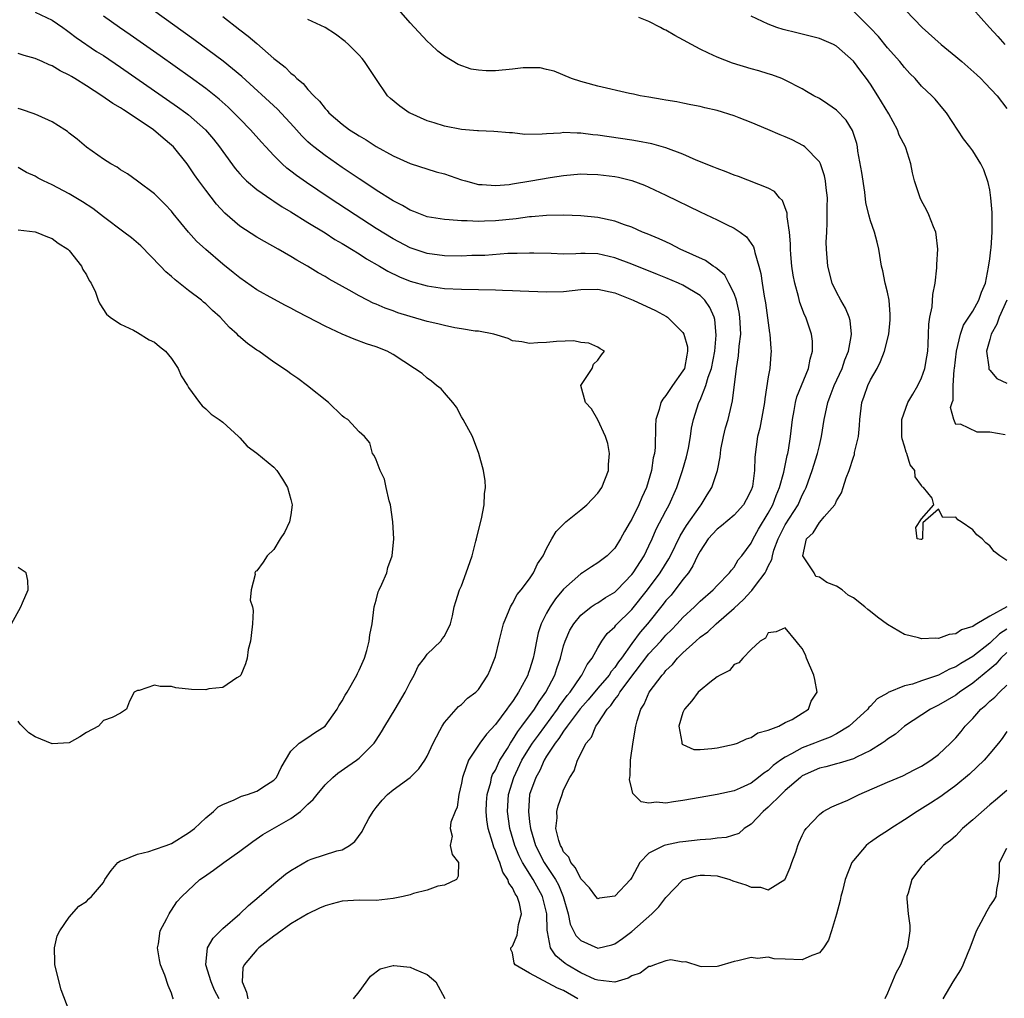
# Model space of a CAD drawing. Units: inches. Extents: x 2550000 to 2553000, y 1518000 to 1521000.
# Drawn here: x 2550357 to 2550473, y 1518903 to 1519018 of the extents above; entities that cross this region are included whole.
import ezdxf

# ---------------------------------------------------------------- set-up
doc = ezdxf.new("R2010")
doc.units = ezdxf.units.IN
doc.header["$MEASUREMENT"] = 0
doc.layers.add('LD25501518_2ft', color=83, linetype='Continuous')

msp = doc.modelspace()

# ---------------------------------------------------------------- linework, layer by layer
at = {"layer": 'LD25501518_2ft'}
for points, elevation in [([(2550359, 1519018.81), (2550361, 1519017.86), (2550362.24, 1519017), (2550362.68, 1519016.68), (2550363, 1519016.47), (2550363.81, 1519015.81), (2550366.2, 1519014.2), (2550367, 1519013.7), (2550369, 1519012.36), (2550375.7, 1519007.7), (2550376.67, 1519007), (2550377, 1519006.74), (2550378.99, 1519004.99), (2550379.9, 1519003.9), (2550380.61, 1519003), (2550381, 1519002.44), (2550382.46, 1519000.46), (2550383, 1518999.81), (2550383.38, 1518999.38), (2550383.78, 1518999), (2550385, 1518997.97), (2550386.76, 1518996.76), (2550387, 1518996.62), (2550387.97, 1518995.97), (2550389, 1518995.38), (2550391, 1518994.13), (2550393, 1518992.9), (2550394.14, 1518992.14), (2550395, 1518991.66), (2550395.4, 1518991.4), (2550396.09, 1518991), (2550397, 1518990.43), (2550397.86, 1518989.86), (2550399.39, 1518989), (2550400.39, 1518988.39), (2550401.74, 1518987.74), (2550403, 1518987.24), (2550405, 1518986.67), (2550407, 1518986.36), (2550409, 1518986.28), (2550411, 1518986.27), (2550413, 1518986.23), (2550413.82, 1518986.18), (2550415, 1518986.15), (2550415.9, 1518986.1), (2550419, 1518985.97), (2550421, 1518986.03), (2550423, 1518986.26), (2550425, 1518986.31), (2550427, 1518985.85), (2550429.14, 1518985), (2550431.78, 1518983.78), (2550433.08, 1518983.08), (2550433.19, 1518983), (2550435, 1518981.21), (2550435.12, 1518981), (2550435.53, 1518979.53), (2550435.55, 1518979), (2550435.44, 1518978.56), (2550435.16, 1518977), (2550435, 1518976.7), (2550433.79, 1518975), (2550433, 1518973.83), (2550432.62, 1518973.38), (2550432.41, 1518973), (2550432.19, 1518972.19), (2550431.83, 1518971), (2550431.79, 1518970.21), (2550431.72, 1518967.72), (2550431.64, 1518967), (2550431.51, 1518966.49), (2550431.3, 1518965), (2550430.72, 1518963), (2550430.17, 1518961.83), (2550429.84, 1518961), (2550429, 1518959.31), (2550428.8, 1518959), (2550428.13, 1518957.87), (2550427.66, 1518957), (2550427, 1518955.91), (2550426.1, 1518955), (2550425.47, 1518954.53), (2550425, 1518954.16), (2550424.28, 1518953.72), (2550423.21, 1518953), (2550423, 1518952.88), (2550421, 1518951.1), (2550420.05, 1518949.95), (2550419.41, 1518949), (2550419, 1518948.25), (2550418.36, 1518947), (2550418.02, 1518945.98), (2550417.81, 1518945), (2550417.54, 1518943.54), (2550417.42, 1518943), (2550417, 1518941.61), (2550416.83, 1518941.17), (2550416.79, 1518941), (2550416.57, 1518940.57), (2550415.72, 1518939), (2550415.42, 1518938.58), (2550415, 1518937.89), (2550414.6, 1518937.4), (2550414.35, 1518937), (2550413, 1518935.2), (2550411.94, 1518934.06), (2550411.18, 1518933), (2550409.85, 1518931), (2550409.21, 1518929.21), (2550409.12, 1518929), (2550409, 1518928.32), (2550408.72, 1518927), (2550408.5, 1518925.5), (2550408.26, 1518925), (2550407.76, 1518923.76), (2550407.69, 1518923), (2550407.91, 1518922.09), (2550407.69, 1518921), (2550407.93, 1518919.93), (2550408.66, 1518919), (2550408.61, 1518917.39), (2550408.44, 1518917), (2550407, 1518916.34), (2550406.22, 1518916.22), (2550405, 1518915.77), (2550403.37, 1518915.37), (2550403, 1518915.21), (2550402.18, 1518915), (2550401, 1518914.78), (2550399, 1518914.55), (2550397, 1518914.58), (2550395, 1518914.46), (2550393.83, 1518914.17), (2550393, 1518913.91), (2550392.36, 1518913.64), (2550391, 1518912.98), (2550389, 1518911.79), (2550387.38, 1518910.62), (2550387, 1518910.38), (2550385.25, 1518909), (2550385, 1518908.77), (2550383.52, 1518907), (2550383.37, 1518906.63), (2550383.27, 1518905), (2550383.8, 1518903.8), (2550383.95, 1518903)], 9090), ([(2550473, 1518934.38), (2550472.44, 1518933.56), (2550472.02, 1518933), (2550471, 1518931.78), (2550470.33, 1518931), (2550468.61, 1518929.39), (2550467, 1518928.03), (2550465.55, 1518927), (2550465.24, 1518926.76), (2550464.04, 1518925.96), (2550462.49, 1518925), (2550461, 1518924.01), (2550459.4, 1518923), (2550459, 1518922.72), (2550457.93, 1518922.07), (2550457, 1518921.38), (2550456.77, 1518921.23), (2550456.49, 1518921), (2550455, 1518919.26), (2550454.82, 1518919), (2550454.04, 1518917), (2550453.7, 1518915.7), (2550453.53, 1518915), (2550453.44, 1518914.56), (2550453, 1518912.95), (2550452.44, 1518911), (2550452.09, 1518909.91), (2550451.48, 1518909), (2550451, 1518908.39), (2550450.11, 1518908.11), (2550449, 1518907.58), (2550447, 1518907.66), (2550445.69, 1518907.69), (2550445, 1518907.89), (2550443.74, 1518907.74), (2550443, 1518907.87), (2550441.45, 1518907.45), (2550441, 1518907.39), (2550439.16, 1518906.84), (2550439, 1518906.81), (2550437.22, 1518906.78), (2550437, 1518906.8), (2550435.34, 1518907.34), (2550435, 1518907.33), (2550433.59, 1518907.59), (2550433, 1518907.47), (2550431.64, 1518907), (2550431.19, 1518906.81), (2550431, 1518906.82), (2550429.98, 1518906.02), (2550429, 1518905.71), (2550428.56, 1518905.44), (2550427, 1518904.98), (2550425, 1518905.18), (2550424.71, 1518905.29), (2550423, 1518906.07), (2550421.43, 1518907), (2550421.17, 1518907.17), (2550420.07, 1518908.07), (2550419.47, 1518909), (2550419.11, 1518910.89), (2550419.06, 1518911.06), (2550419.01, 1518913), (2550418.52, 1518915), (2550417.43, 1518917), (2550416.18, 1518919), (2550415.78, 1518919.78), (2550415.28, 1518921), (2550414.69, 1518923), (2550414.41, 1518925), (2550414.53, 1518927), (2550415.15, 1518929), (2550416.11, 1518931), (2550417, 1518932.47), (2550417.34, 1518933), (2550418.03, 1518933.97), (2550420.27, 1518937), (2550420.55, 1518937.45), (2550421, 1518938.02), (2550421.41, 1518938.59), (2550421.75, 1518939), (2550423, 1518940.82), (2550423.15, 1518941), (2550423.74, 1518942.26), (2550424.34, 1518943), (2550425, 1518944.21), (2550425.47, 1518945), (2550426.12, 1518945.88), (2550427, 1518946.66), (2550427.14, 1518946.86), (2550429, 1518948.71), (2550430.82, 1518951), (2550432.33, 1518953), (2550433.34, 1518954.66), (2550433.52, 1518955), (2550434.67, 1518957.33), (2550435.43, 1518958.57), (2550437, 1518960.84), (2550437.15, 1518961), (2550437.85, 1518962.15), (2550438.4, 1518963), (2550439.06, 1518965), (2550439.37, 1518966.63), (2550439.39, 1518967), (2550439.46, 1518967.46), (2550439.75, 1518969), (2550440, 1518970), (2550440.29, 1518971), (2550440.69, 1518972.69), (2550440.82, 1518973.18), (2550441.27, 1518977), (2550441.52, 1518978.48), (2550441.6, 1518979.6), (2550441.77, 1518981), (2550441.69, 1518983), (2550441.61, 1518983.61), (2550441.27, 1518985), (2550441, 1518985.77), (2550440.4, 1518987), (2550439.92, 1518987.92), (2550439, 1518988.68), (2550438.83, 1518988.83), (2550438.53, 1518989), (2550437.64, 1518989.64), (2550434.69, 1518991), (2550433.58, 1518991.58), (2550433, 1518991.83), (2550432.2, 1518992.2), (2550430.79, 1518992.79), (2550430.25, 1518993), (2550429, 1518993.56), (2550428.15, 1518993.85), (2550427, 1518994.29), (2550425, 1518994.72), (2550423, 1518994.89), (2550421, 1518994.96), (2550419, 1518994.95), (2550417.21, 1518994.79), (2550417, 1518994.79), (2550415.44, 1518994.56), (2550413, 1518994.31), (2550411.71, 1518994.29), (2550411, 1518994.25), (2550409.67, 1518994.33), (2550409, 1518994.31), (2550407.56, 1518994.44), (2550407, 1518994.45), (2550405, 1518994.78), (2550404.4, 1518995), (2550403.41, 1518995.41), (2550403, 1518995.55), (2550402.1, 1518996.1), (2550401, 1518996.64), (2550399, 1518997.92), (2550398.36, 1518998.36), (2550397, 1518999.24), (2550395.96, 1518999.96), (2550395, 1519000.59), (2550393, 1519001.98), (2550391.67, 1519003), (2550391.3, 1519003.3), (2550391, 1519003.58), (2550390.28, 1519004.28), (2550389.35, 1519005.35), (2550387.42, 1519007.42), (2550383.24, 1519011.24), (2550382.16, 1519012.16), (2550381.04, 1519013.04), (2550377.61, 1519015.61), (2550372.88, 1519019)], 9086), ([(2550473, 1518946.4), (2550472.15, 1518945.85), (2550471, 1518944.74), (2550469, 1518943.2), (2550467.62, 1518942.38), (2550467, 1518941.96), (2550466.29, 1518941.71), (2550464.99, 1518940.99), (2550463, 1518940.32), (2550461.95, 1518939.95), (2550461, 1518939.74), (2550459.06, 1518938.94), (2550459, 1518938.89), (2550457.77, 1518938.23), (2550457, 1518937.36), (2550456.81, 1518937.19), (2550456.69, 1518937), (2550454.5, 1518935), (2550453, 1518934.12), (2550452.28, 1518933.72), (2550451, 1518933.24), (2550450.44, 1518933), (2550449, 1518932.45), (2550447.75, 1518931.75), (2550447, 1518931.37), (2550446.44, 1518931), (2550445.6, 1518930.4), (2550445, 1518929.81), (2550444.49, 1518929.51), (2550443.87, 1518929), (2550443, 1518928.33), (2550441.73, 1518927.73), (2550441, 1518927.43), (2550439, 1518927), (2550437, 1518926.65), (2550435, 1518926.28), (2550433.87, 1518926.13), (2550433, 1518925.98), (2550431.91, 1518926.09), (2550431, 1518925.98), (2550430.11, 1518926.11), (2550429.1, 1518927.1), (2550429, 1518927.61), (2550428.74, 1518928.74), (2550428.76, 1518929), (2550428.79, 1518929.21), (2550428.86, 1518931), (2550429.15, 1518933.15), (2550429.46, 1518935), (2550429.62, 1518935.62), (2550430.05, 1518937), (2550430.43, 1518937.57), (2550431.04, 1518939), (2550432.55, 1518941), (2550432.78, 1518941.22), (2550433, 1518941.53), (2550433.76, 1518942.24), (2550434.35, 1518943), (2550435, 1518943.63), (2550436.49, 1518945), (2550437, 1518945.44), (2550437.91, 1518946.09), (2550438.88, 1518947), (2550441, 1518948.84), (2550442.11, 1518949.89), (2550443, 1518950.84), (2550443.09, 1518950.91), (2550443.51, 1518951.51), (2550444.63, 1518953), (2550444.76, 1518953.24), (2550445, 1518953.79), (2550445.43, 1518954.57), (2550445.49, 1518955), (2550445.67, 1518955.67), (2550446.15, 1518957), (2550447, 1518958.65), (2550448.51, 1518961), (2550449, 1518962.12), (2550449.31, 1518962.69), (2550449.44, 1518963), (2550450.17, 1518965), (2550450.8, 1518967), (2550451, 1518967.95), (2550451.26, 1518969), (2550451.58, 1518971), (2550451.71, 1518971.71), (2550452.01, 1518973), (2550452.28, 1518973.72), (2550452.75, 1518975), (2550453.66, 1518977), (2550453.99, 1518978.01), (2550454.41, 1518979), (2550454.75, 1518980.75), (2550454.78, 1518981), (2550454.6, 1518982.6), (2550454.49, 1518983), (2550454.06, 1518984.06), (2550453.52, 1518985), (2550453, 1518985.96), (2550452.51, 1518987), (2550451.99, 1518989), (2550451.84, 1518991), (2550451.82, 1518991.82), (2550451.86, 1518993), (2550451.93, 1518994.07), (2550451.91, 1518995.91), (2550451.94, 1518997), (2550451.81, 1518998.19), (2550451.74, 1518999), (2550451.61, 1518999.61), (2550451.12, 1519001), (2550451, 1519001.22), (2550449.29, 1519003), (2550449.13, 1519003.13), (2550447.81, 1519003.81), (2550447, 1519004.17), (2550446.4, 1519004.4), (2550444.97, 1519005.03), (2550443, 1519005.85), (2550441.59, 1519006.41), (2550441, 1519006.62), (2550439, 1519007.27), (2550437.58, 1519007.58), (2550437, 1519007.74), (2550435.94, 1519007.94), (2550435, 1519008.13), (2550434.27, 1519008.27), (2550433, 1519008.48), (2550432.57, 1519008.57), (2550431, 1519008.82), (2550429.96, 1519009), (2550429.18, 1519009.18), (2550428.74, 1519009.26), (2550425, 1519010.12), (2550423.46, 1519010.54), (2550423, 1519010.65), (2550421.94, 1519011), (2550419.87, 1519011.87), (2550419, 1519012.09), (2550418.26, 1519012.26), (2550416.25, 1519012.25), (2550415, 1519012.1), (2550413, 1519011.93), (2550411.92, 1519011.92), (2550411, 1519012.01), (2550410.13, 1519012.13), (2550408.64, 1519012.64), (2550407, 1519013.62), (2550406.22, 1519014.22), (2550405.42, 1519015), (2550405, 1519015.39), (2550403, 1519017.56), (2550401.4, 1519019.4)], 9080), ([(2550472.82, 1518969.18), (2550471, 1518969.51), (2550469.51, 1518969.51), (2550467.55, 1518970.45), (2550467, 1518970.42), (2550466.77, 1518971), (2550466.4, 1518972.4), (2550466.59, 1518973), (2550466.72, 1518973.28), (2550466.7, 1518975), (2550466.83, 1518976.83), (2550466.87, 1518977), (2550467.09, 1518979), (2550467.55, 1518981), (2550467.93, 1518982.07), (2550468.55, 1518983), (2550469, 1518983.72), (2550469.73, 1518985), (2550470.04, 1518985.96), (2550470.48, 1518987), (2550470.86, 1518988.86), (2550471, 1518989.84), (2550471.11, 1518990.89), (2550471.15, 1518991.15), (2550471.28, 1518993), (2550471.27, 1518994.73), (2550471.29, 1518995.29), (2550471.14, 1518997), (2550471, 1518997.96), (2550470.82, 1518998.82), (2550470.31, 1519000.31), (2550469.95, 1519001), (2550469, 1519002.51), (2550468.64, 1519003), (2550467.92, 1519003.92), (2550465.91, 1519007), (2550465.5, 1519007.5), (2550464.59, 1519008.59), (2550464.19, 1519009), (2550463, 1519010.12), (2550462.24, 1519011), (2550461.62, 1519011.62), (2550461, 1519012.3), (2550460.45, 1519013), (2550459, 1519014.62), (2550457.93, 1519015.93), (2550456.96, 1519016.96), (2550455, 1519018.92)], 9074), ([(2550461.13, 1519019), (2550463.05, 1519017), (2550465.31, 1519015), (2550467, 1519013.61), (2550467.72, 1519013), (2550469.46, 1519011.46), (2550469.95, 1519011), (2550470.45, 1519010.45), (2550471.86, 1519009), (2550473, 1519007.51)], 9072), ([(2550469, 1519019.2), (2550470.95, 1519017), (2550471.94, 1519015.94), (2550472.78, 1519015)], 9070), ([(2550422.66, 1518903), (2550421, 1518903.97), (2550420.26, 1518904.26), (2550417, 1518906.02), (2550415.32, 1518907), (2550415.18, 1518907.18), (2550415, 1518908.41), (2550414.81, 1518908.81), (2550414.79, 1518909), (2550415, 1518909.2), (2550415.54, 1518910.46), (2550415.72, 1518911.72), (2550416.04, 1518913), (2550415.8, 1518914.2), (2550415.56, 1518915), (2550415.33, 1518915.33), (2550415, 1518916.04), (2550414.57, 1518916.57), (2550414.47, 1518917), (2550413.87, 1518917.87), (2550413.5, 1518919), (2550413.34, 1518919.34), (2550413, 1518920.37), (2550412.79, 1518920.79), (2550412.66, 1518921.34), (2550412.15, 1518923), (2550412, 1518924), (2550411.91, 1518925), (2550411.95, 1518926.05), (2550412.01, 1518927), (2550412.44, 1518928.44), (2550412.55, 1518929), (2550412.67, 1518929.33), (2550413, 1518929.85), (2550413.34, 1518930.66), (2550413.53, 1518931), (2550414.4, 1518932.4), (2550414.75, 1518933), (2550415, 1518933.35), (2550415.62, 1518934.38), (2550416.11, 1518935), (2550417.58, 1518937), (2550418.11, 1518937.89), (2550418.92, 1518939), (2550419.98, 1518941), (2550420.21, 1518941.79), (2550420.63, 1518943), (2550421, 1518944.44), (2550421.17, 1518945), (2550421.74, 1518946.26), (2550422.18, 1518947), (2550423, 1518948.02), (2550424.24, 1518949), (2550424.68, 1518949.32), (2550425, 1518949.49), (2550425.91, 1518950.09), (2550427, 1518950.72), (2550427.28, 1518951), (2550429, 1518952.79), (2550429.16, 1518953), (2550430.43, 1518955), (2550431, 1518956.18), (2550431.38, 1518957), (2550431.87, 1518958.13), (2550433, 1518960.29), (2550433.39, 1518961), (2550434.28, 1518963), (2550434.95, 1518965), (2550435.4, 1518966.6), (2550435.64, 1518967.64), (2550435.9, 1518969), (2550436.02, 1518969.99), (2550436.25, 1518971), (2550436.86, 1518973), (2550437, 1518973.26), (2550437.69, 1518975), (2550437.95, 1518975.95), (2550438.34, 1518977), (2550438.72, 1518979), (2550438.9, 1518980.9), (2550438.73, 1518982.74), (2550438.66, 1518983), (2550438.15, 1518984.15), (2550437.56, 1518985), (2550437, 1518985.55), (2550435, 1518986.76), (2550434.47, 1518987), (2550433, 1518987.62), (2550432, 1518988), (2550429, 1518989.22), (2550427, 1518989.97), (2550425, 1518990.42), (2550423.53, 1518990.47), (2550423, 1518990.47), (2550422.43, 1518990.43), (2550421, 1518990.41), (2550419.54, 1518990.46), (2550417.5, 1518990.5), (2550417, 1518990.52), (2550415.53, 1518990.47), (2550414.46, 1518990.46), (2550411.74, 1518990.26), (2550410.23, 1518990.23), (2550409, 1518990.17), (2550407, 1518990.21), (2550405, 1518990.49), (2550403, 1518991.15), (2550401, 1518992.19), (2550399, 1518993.42), (2550396.52, 1518995), (2550393.49, 1518997), (2550390.81, 1518998.81), (2550389.64, 1518999.64), (2550389, 1519000.16), (2550388.51, 1519000.51), (2550387.97, 1519001), (2550387, 1519001.98), (2550386.06, 1519003), (2550385.55, 1519003.55), (2550384.27, 1519005), (2550383, 1519006.27), (2550382.31, 1519007), (2550381.64, 1519007.64), (2550380.59, 1519008.59), (2550379, 1519009.84), (2550377.17, 1519011.17), (2550373.66, 1519013.66), (2550370.14, 1519016.14), (2550368.89, 1519017), (2550367, 1519018.34)], 9088), ([(2550381, 1519018.31), (2550383, 1519016.72), (2550383.99, 1519015.99), (2550385, 1519015.11), (2550387, 1519013.38), (2550387.46, 1519013), (2550388.34, 1519012.34), (2550389, 1519011.63), (2550389.37, 1519011.37), (2550389.7, 1519011), (2550390.44, 1519010.44), (2550391, 1519009.74), (2550391.68, 1519009), (2550392.36, 1519008.36), (2550393, 1519007.49), (2550393.25, 1519007.25), (2550393.45, 1519007), (2550395, 1519005.67), (2550395.88, 1519005), (2550396.57, 1519004.57), (2550397, 1519004.27), (2550397.81, 1519003.81), (2550399, 1519003.03), (2550401, 1519001.94), (2550403, 1519001.04), (2550406.05, 1519000.05), (2550407, 1518999.81), (2550409, 1518999.14), (2550409.47, 1518999), (2550411, 1518998.59), (2550411.43, 1518998.57), (2550413, 1518998.44), (2550414.59, 1518998.59), (2550415, 1518998.65), (2550417.13, 1518999), (2550419.41, 1518999.41), (2550421, 1518999.65), (2550423, 1518999.81), (2550423.77, 1518999.77), (2550425, 1518999.74), (2550427, 1518999.5), (2550427.42, 1518999.42), (2550429, 1518999.04), (2550430.48, 1518998.48), (2550431, 1518998.26), (2550433, 1518997.32), (2550437, 1518995.36), (2550439, 1518994.44), (2550440.11, 1518993.89), (2550441, 1518993.47), (2550441.7, 1518993), (2550442.45, 1518992.45), (2550443, 1518991.67), (2550443.27, 1518991.27), (2550443.34, 1518991), (2550443.42, 1518990.58), (2550443.9, 1518989), (2550444.12, 1518988.12), (2550444.28, 1518987), (2550444.53, 1518985.47), (2550444.68, 1518984.68), (2550445.17, 1518981.17), (2550445.21, 1518981), (2550445.31, 1518979.31), (2550445.36, 1518979), (2550445.32, 1518978.68), (2550445.18, 1518977), (2550445, 1518976.02), (2550444.59, 1518973.41), (2550444.56, 1518973), (2550444.03, 1518969.97), (2550443.76, 1518969), (2550443.42, 1518966.58), (2550443.4, 1518965), (2550443.15, 1518963.15), (2550443.12, 1518963), (2550443, 1518962.69), (2550442.43, 1518961.57), (2550442.1, 1518961), (2550441, 1518959.77), (2550439.51, 1518958.5), (2550439, 1518958.13), (2550437.97, 1518957), (2550437, 1518955.54), (2550436.72, 1518955), (2550436.17, 1518953.83), (2550435.63, 1518953), (2550435, 1518952.22), (2550433.6, 1518950.4), (2550433, 1518949.75), (2550432.68, 1518949.32), (2550430.83, 1518947), (2550429.98, 1518946.02), (2550429, 1518944.72), (2550427.79, 1518943), (2550427.45, 1518942.55), (2550427, 1518941.89), (2550426.58, 1518941.42), (2550426.33, 1518941), (2550425, 1518939.46), (2550423.89, 1518938.11), (2550422.95, 1518937.05), (2550421.42, 1518935), (2550421, 1518934.42), (2550420.45, 1518933.55), (2550420, 1518933), (2550419, 1518931.49), (2550418.7, 1518931), (2550418.2, 1518929.8), (2550417.72, 1518929), (2550417.01, 1518927), (2550416.86, 1518925), (2550417, 1518923.77), (2550417.1, 1518923), (2550417.71, 1518921), (2550418.73, 1518919), (2550420.03, 1518917), (2550420.38, 1518916.38), (2550420.96, 1518915), (2550421.53, 1518913), (2550421.78, 1518911.78), (2550422.15, 1518911), (2550422.44, 1518910.44), (2550423, 1518909.87), (2550425, 1518908.97), (2550426.65, 1518909.35), (2550427, 1518909.46), (2550427.91, 1518910.09), (2550429, 1518910.92), (2550431.33, 1518913), (2550432.18, 1518913.82), (2550433, 1518914.9), (2550435, 1518916.96), (2550436.54, 1518917.46), (2550437, 1518917.54), (2550437.52, 1518917.52), (2550439, 1518917.43), (2550440.49, 1518917), (2550440.86, 1518916.86), (2550442.37, 1518916.37), (2550443, 1518916.1), (2550444.1, 1518916.1), (2550445, 1518915.8), (2550446.95, 1518917), (2550447, 1518917.07), (2550447.58, 1518918.42), (2550447.77, 1518919), (2550448.23, 1518920.23), (2550448.48, 1518921), (2550448.62, 1518921.38), (2550449, 1518922.16), (2550449.26, 1518922.74), (2550449.45, 1518923), (2550451, 1518924.66), (2550451.46, 1518925), (2550452.46, 1518925.54), (2550453, 1518925.76), (2550454.34, 1518926.34), (2550455.67, 1518927), (2550459, 1518928.43), (2550460.81, 1518929.19), (2550462.13, 1518929.87), (2550463, 1518930.31), (2550463.42, 1518930.58), (2550464.09, 1518931), (2550465, 1518931.68), (2550466.4, 1518933), (2550467, 1518933.62), (2550467.63, 1518934.37), (2550468.12, 1518935), (2550469, 1518935.9), (2550469.95, 1518937), (2550470.53, 1518937.47), (2550471, 1518937.93), (2550471.58, 1518938.42), (2550472.14, 1518939), (2550473, 1518939.81)], 9084), ([(2550473, 1518943.67), (2550472.3, 1518943), (2550471.72, 1518942.28), (2550471, 1518941.68), (2550469, 1518940.07), (2550467.43, 1518939), (2550467, 1518938.66), (2550465, 1518937.46), (2550464.68, 1518937.32), (2550464.03, 1518937), (2550461, 1518935.01), (2550459.92, 1518934.08), (2550459, 1518933.49), (2550458.74, 1518933.26), (2550458.37, 1518933), (2550457, 1518932.14), (2550455.37, 1518931.37), (2550455, 1518931.17), (2550453.34, 1518930.66), (2550453, 1518930.58), (2550451.77, 1518930.23), (2550451, 1518930.06), (2550449, 1518929.16), (2550448.78, 1518929), (2550447, 1518927.47), (2550446.51, 1518927), (2550445, 1518925.49), (2550444.42, 1518925), (2550443, 1518923.52), (2550442.18, 1518923), (2550441.57, 1518922.43), (2550440.05, 1518921.95), (2550439, 1518921.85), (2550438.25, 1518921.75), (2550437, 1518921.68), (2550435, 1518921.45), (2550434.6, 1518921.4), (2550432.95, 1518921.05), (2550432.81, 1518921), (2550431, 1518920.11), (2550429.93, 1518919), (2550429, 1518917.25), (2550428.85, 1518917), (2550427, 1518915.05), (2550425.19, 1518914.81), (2550425, 1518914.75), (2550424.79, 1518915), (2550424.02, 1518916.02), (2550423, 1518917.1), (2550422.39, 1518918.39), (2550421.85, 1518919), (2550421.62, 1518919.62), (2550421, 1518920.27), (2550420.77, 1518920.77), (2550420.62, 1518921), (2550420.43, 1518921.57), (2550420.1, 1518923), (2550420.23, 1518924.23), (2550420.21, 1518925), (2550420.36, 1518925.64), (2550420.81, 1518927), (2550421, 1518927.52), (2550421.74, 1518929), (2550422.23, 1518929.77), (2550422.63, 1518931), (2550423.65, 1518933), (2550424.28, 1518933.72), (2550424.77, 1518935), (2550425, 1518935.33), (2550426.09, 1518937), (2550426.55, 1518937.45), (2550427, 1518938.14), (2550427.41, 1518938.59), (2550427.6, 1518939), (2550429.4, 1518941.4), (2550431, 1518943.49), (2550432.39, 1518945), (2550433, 1518945.69), (2550433.67, 1518946.33), (2550434.32, 1518947), (2550435, 1518947.77), (2550436.34, 1518949), (2550436.68, 1518949.32), (2550437, 1518949.67), (2550438.55, 1518951), (2550439, 1518951.51), (2550440.46, 1518953), (2550440.68, 1518953.32), (2550441, 1518953.67), (2550441.49, 1518954.51), (2550441.89, 1518955), (2550443, 1518956.49), (2550443.23, 1518957), (2550443.87, 1518958.13), (2550445, 1518959.99), (2550445.56, 1518961), (2550445.94, 1518962.06), (2550446.34, 1518963), (2550446.83, 1518964.83), (2550447.24, 1518966.76), (2550447.31, 1518967), (2550447.38, 1518967.38), (2550447.62, 1518969), (2550447.84, 1518971), (2550448.04, 1518972.04), (2550448.2, 1518973), (2550448.36, 1518973.64), (2550448.89, 1518975), (2550449.71, 1518977), (2550449.92, 1518978.08), (2550450.21, 1518979), (2550450.18, 1518980.18), (2550450.08, 1518981), (2550449.4, 1518983), (2550449.27, 1518983.27), (2550448.73, 1518984.73), (2550448.56, 1518985.44), (2550448.12, 1518987), (2550447.93, 1518987.94), (2550447.77, 1518989), (2550447.65, 1518990.35), (2550447.6, 1518991), (2550447.6, 1518991.6), (2550447.48, 1518993), (2550447.22, 1518994.78), (2550447.21, 1518995.21), (2550446.68, 1518996.68), (2550446.34, 1518997), (2550445.74, 1518997.74), (2550445, 1518998.15), (2550441.53, 1518999.53), (2550441, 1518999.68), (2550440.08, 1519000.08), (2550439, 1519000.44), (2550438.62, 1519000.62), (2550436.55, 1519001.45), (2550435, 1519002.13), (2550433, 1519002.88), (2550431.35, 1519003.35), (2550429.67, 1519003.67), (2550429, 1519003.77), (2550425, 1519004.35), (2550424.41, 1519004.41), (2550423, 1519004.61), (2550422.6, 1519004.6), (2550421, 1519004.67), (2550420.62, 1519004.62), (2550419, 1519004.53), (2550418.47, 1519004.47), (2550416.46, 1519004.46), (2550415, 1519004.63), (2550414.65, 1519004.65), (2550412.81, 1519004.81), (2550411, 1519004.86), (2550410.88, 1519004.88), (2550409, 1519005.02), (2550407, 1519005.43), (2550405.82, 1519005.82), (2550405, 1519006.06), (2550403, 1519006.93), (2550402.87, 1519007), (2550401.77, 1519007.77), (2550400.68, 1519008.68), (2550400.35, 1519009), (2550398.95, 1519011), (2550397.65, 1519013), (2550397.35, 1519013.35), (2550397, 1519013.74), (2550395.77, 1519015), (2550395.36, 1519015.36), (2550394.22, 1519016.22), (2550393, 1519017.01), (2550391, 1519017.95)], 9082), ([(2550473, 1518949), (2550471, 1518947.9), (2550469.49, 1518947), (2550469.16, 1518946.84), (2550469, 1518946.7), (2550467.67, 1518946.33), (2550467, 1518945.83), (2550466.23, 1518945.77), (2550465, 1518945.3), (2550464.67, 1518945.33), (2550463, 1518945.26), (2550462.63, 1518945.37), (2550461, 1518945.77), (2550459, 1518946.93), (2550457.81, 1518947.81), (2550457, 1518948.48), (2550456.68, 1518948.68), (2550456.34, 1518949), (2550455, 1518950.05), (2550454.37, 1518950.37), (2550453.67, 1518951), (2550453, 1518951.44), (2550451.88, 1518951.88), (2550451, 1518952.5), (2550450.57, 1518952.57), (2550450.4, 1518953), (2550449.22, 1518954.78), (2550449.05, 1518955), (2550449.51, 1518957), (2550450.29, 1518957.71), (2550451, 1518958.89), (2550451.07, 1518958.93), (2550451.58, 1518959.58), (2550452.8, 1518961), (2550452.88, 1518961.12), (2550453, 1518961.44), (2550453.6, 1518962.4), (2550453.8, 1518963), (2550454.16, 1518964.16), (2550454.51, 1518965), (2550455, 1518966.59), (2550455.12, 1518966.88), (2550455.14, 1518967.14), (2550455.58, 1518969), (2550455.72, 1518970.28), (2550455.74, 1518971), (2550455.97, 1518973), (2550456.25, 1518973.75), (2550456.68, 1518975), (2550457, 1518975.66), (2550457.77, 1518977), (2550458.19, 1518977.81), (2550458.65, 1518979), (2550459.16, 1518981), (2550459.32, 1518982.68), (2550459.33, 1518983), (2550459.33, 1518983.33), (2550459.19, 1518985), (2550459, 1518985.95), (2550458.74, 1518987), (2550458.44, 1518988.44), (2550458.3, 1518989), (2550457.99, 1518991), (2550457.79, 1518991.79), (2550457.46, 1518993), (2550457, 1518994.33), (2550456.81, 1518995), (2550456.47, 1518996.47), (2550456.34, 1518997.66), (2550455.97, 1518999.97), (2550455.53, 1519002.47), (2550455.46, 1519003), (2550455.38, 1519003.38), (2550454.91, 1519004.91), (2550454.13, 1519006.13), (2550453, 1519007.3), (2550452.01, 1519008.01), (2550451, 1519008.65), (2550450.36, 1519009), (2550449.51, 1519009.51), (2550449, 1519009.8), (2550447, 1519010.83), (2550446.6, 1519011), (2550445.43, 1519011.43), (2550445, 1519011.55), (2550443.91, 1519011.91), (2550443, 1519012.15), (2550440.83, 1519012.83), (2550439, 1519013.53), (2550437.98, 1519013.98), (2550437, 1519014.47), (2550434.05, 1519016.05), (2550433, 1519016.67), (2550432.77, 1519016.77), (2550432.37, 1519017), (2550431, 1519017.7), (2550429.81, 1519018.19)], 9078), ([(2550473, 1518954.43), (2550472.19, 1518955), (2550471.51, 1518955.51), (2550471, 1518956.18), (2550470.52, 1518956.52), (2550470.11, 1518957), (2550469.47, 1518957.47), (2550469, 1518958.06), (2550467.66, 1518959), (2550467.24, 1518959.24), (2550467, 1518959.55), (2550465.49, 1518959.49), (2550465, 1518960.49), (2550463.13, 1518958.87), (2550463.1, 1518957), (2550463, 1518956.92), (2550462.91, 1518956.91), (2550462.49, 1518957), (2550462.34, 1518958.34), (2550463, 1518959.33), (2550464.45, 1518961), (2550464.22, 1518961.78), (2550463.21, 1518963), (2550463.08, 1518963.08), (2550463, 1518963.26), (2550462.25, 1518964.25), (2550462.21, 1518965), (2550461.66, 1518965.66), (2550461.27, 1518967), (2550461.18, 1518967.18), (2550461, 1518967.88), (2550460.71, 1518968.71), (2550460.67, 1518969), (2550460.68, 1518971), (2550461.38, 1518973), (2550461.97, 1518973.97), (2550462.55, 1518975), (2550463, 1518975.88), (2550463.39, 1518977), (2550463.63, 1518978.37), (2550463.72, 1518979), (2550463.78, 1518979.78), (2550463.82, 1518981), (2550463.83, 1518982.17), (2550463.97, 1518983), (2550464.22, 1518984.22), (2550464.32, 1518985.68), (2550464.6, 1518987), (2550464.8, 1518988.8), (2550464.8, 1518989.2), (2550464.9, 1518991), (2550464.71, 1518992.71), (2550464.65, 1518993), (2550464.38, 1518993.62), (2550463.86, 1518995), (2550463.59, 1518995.59), (2550463, 1518996.65), (2550462.84, 1518997), (2550462.18, 1518999), (2550461.93, 1518999.93), (2550461.72, 1519001), (2550461.14, 1519002.86), (2550461.09, 1519003), (2550460.38, 1519004.38), (2550460.17, 1519005), (2550459.14, 1519006.86), (2550457.88, 1519009), (2550457, 1519010.35), (2550456.54, 1519011), (2550455.87, 1519011.87), (2550455, 1519013.05), (2550453, 1519014.83), (2550452.66, 1519015), (2550451, 1519015.72), (2550449, 1519016.23), (2550448.36, 1519016.36), (2550446.76, 1519016.76), (2550446.02, 1519017), (2550445, 1519017.38), (2550443, 1519018.32)], 9076), ([(2550380.6, 1518903), (2550380.04, 1518904.04), (2550379.63, 1518905), (2550379.03, 1518907), (2550379.22, 1518909), (2550379.87, 1518910.13), (2550381, 1518911.26), (2550383.02, 1518913), (2550384.02, 1518913.98), (2550385.29, 1518915), (2550387, 1518916.5), (2550388.38, 1518917.62), (2550389, 1518918.08), (2550391, 1518919.24), (2550391.39, 1518919.39), (2550394.37, 1518920.37), (2550395, 1518920.5), (2550395.86, 1518921), (2550396.51, 1518921.49), (2550397.37, 1518922.63), (2550397.53, 1518923), (2550398.16, 1518924.16), (2550398.64, 1518925), (2550399, 1518925.47), (2550399.69, 1518926.31), (2550400.35, 1518927), (2550401, 1518927.54), (2550403, 1518928.99), (2550404.01, 1518929.99), (2550404.7, 1518931), (2550405, 1518931.49), (2550405.7, 1518933), (2550406.49, 1518934.49), (2550406.73, 1518935), (2550407, 1518935.43), (2550408.37, 1518937), (2550408.68, 1518937.32), (2550409, 1518937.56), (2550409.71, 1518938.29), (2550410.69, 1518939), (2550411, 1518939.32), (2550412.09, 1518941), (2550412.39, 1518941.61), (2550412.94, 1518943), (2550413, 1518943.19), (2550413.43, 1518945), (2550413.94, 1518947), (2550414.62, 1518948.62), (2550414.76, 1518949), (2550415, 1518949.4), (2550415.55, 1518950.45), (2550416, 1518951), (2550417, 1518952.3), (2550417.48, 1518953), (2550417.95, 1518954.05), (2550418.61, 1518955), (2550419, 1518955.87), (2550419.62, 1518957), (2550420.13, 1518957.87), (2550421.26, 1518959), (2550423, 1518960.41), (2550423.71, 1518961), (2550425, 1518962.36), (2550425.49, 1518963), (2550426.25, 1518965), (2550426.27, 1518965.73), (2550426.36, 1518967), (2550426.17, 1518968.17), (2550425.92, 1518969), (2550425, 1518970.97), (2550424.26, 1518972.26), (2550423.55, 1518973), (2550423.02, 1518974.98), (2550424.36, 1518977), (2550424.51, 1518977.49), (2550425, 1518977.95), (2550425.43, 1518978.57), (2550425.8, 1518979), (2550425.29, 1518979.29), (2550425, 1518979.48), (2550423.94, 1518979.94), (2550423, 1518980.04), (2550422.21, 1518980.21), (2550420.15, 1518980.15), (2550419, 1518980.04), (2550417.98, 1518979.98), (2550417, 1518979.9), (2550416.1, 1518980.1), (2550415, 1518980.24), (2550414.5, 1518980.5), (2550412.82, 1518981), (2550411, 1518981.36), (2550410.62, 1518981.38), (2550409, 1518981.65), (2550408.25, 1518981.75), (2550407, 1518982.01), (2550406.23, 1518982.23), (2550405, 1518982.49), (2550403, 1518983.08), (2550401.53, 1518983.53), (2550401, 1518983.74), (2550400.06, 1518984.06), (2550399, 1518984.54), (2550398.66, 1518984.66), (2550397.98, 1518985), (2550397, 1518985.5), (2550395.84, 1518986.16), (2550393.47, 1518987.47), (2550393, 1518987.77), (2550392.21, 1518988.21), (2550390.93, 1518989), (2550389.68, 1518989.68), (2550389, 1518990.12), (2550387.5, 1518991), (2550385.89, 1518991.89), (2550385, 1518992.41), (2550383, 1518993.69), (2550381.23, 1518995.23), (2550380.28, 1518996.28), (2550379, 1518997.93), (2550378.19, 1518999), (2550377.7, 1518999.7), (2550377, 1519000.75), (2550376.81, 1519001), (2550375.22, 1519003), (2550375, 1519003.21), (2550374.01, 1519004.01), (2550372.89, 1519005), (2550369.91, 1519007), (2550369.34, 1519007.34), (2550369, 1519007.59), (2550368.09, 1519008.09), (2550366.83, 1519009), (2550365, 1519010.14), (2550363.66, 1519011), (2550363.24, 1519011.24), (2550363, 1519011.4), (2550361.92, 1519011.92), (2550361, 1519012.49), (2550360.62, 1519012.62), (2550359.81, 1519013), (2550359, 1519013.35), (2550357.71, 1519013.71), (2550357, 1519013.95)], 9092), ([(2550375.22, 1518903), (2550375.14, 1518903.14), (2550375, 1518903.66), (2550374.58, 1518904.58), (2550374.2, 1518905.8), (2550373.7, 1518907), (2550373.57, 1518907.57), (2550373.35, 1518909), (2550373.45, 1518909.45), (2550373.66, 1518911), (2550374.43, 1518912.43), (2550374.7, 1518913), (2550374.82, 1518913.18), (2550375, 1518913.42), (2550375.62, 1518914.38), (2550376.19, 1518915), (2550378.3, 1518917), (2550378.73, 1518917.27), (2550379.91, 1518918.09), (2550381.11, 1518919), (2550383, 1518920.32), (2550384.53, 1518921.47), (2550385.72, 1518922.28), (2550389, 1518924.16), (2550390.13, 1518925), (2550391, 1518925.85), (2550391.6, 1518926.4), (2550392.07, 1518927), (2550393, 1518928.12), (2550393.9, 1518929), (2550394.51, 1518929.49), (2550395.68, 1518930.32), (2550396.68, 1518931), (2550397, 1518931.24), (2550398.75, 1518933), (2550399, 1518933.35), (2550399.64, 1518934.36), (2550400, 1518935), (2550401.22, 1518937), (2550402.4, 1518939), (2550403, 1518940.19), (2550403.47, 1518941), (2550403.94, 1518942.06), (2550404.69, 1518943), (2550405, 1518943.46), (2550406.6, 1518945), (2550406.76, 1518945.24), (2550407, 1518945.55), (2550407.72, 1518947), (2550407.95, 1518947.95), (2550408.17, 1518949), (2550408.35, 1518949.65), (2550408.79, 1518951), (2550409, 1518951.48), (2550409.57, 1518953), (2550410.27, 1518955), (2550410.71, 1518956.71), (2550410.78, 1518957), (2550410.8, 1518957.2), (2550411.35, 1518959.35), (2550411.69, 1518961), (2550411.73, 1518962.27), (2550411.83, 1518963), (2550411.78, 1518963.78), (2550411.58, 1518965), (2550411.05, 1518967), (2550410.31, 1518969), (2550409.2, 1518971), (2550409, 1518971.31), (2550408.43, 1518972.43), (2550407.99, 1518973), (2550407, 1518974.14), (2550406.61, 1518974.61), (2550406.07, 1518975), (2550405.5, 1518975.5), (2550405, 1518975.85), (2550404.38, 1518976.38), (2550403.51, 1518977), (2550401, 1518978.61), (2550400.3, 1518979), (2550399, 1518979.51), (2550397.87, 1518979.87), (2550396.41, 1518980.41), (2550395, 1518981.02), (2550393, 1518981.96), (2550391, 1518983.02), (2550389.68, 1518983.68), (2550389, 1518984.06), (2550388.36, 1518984.36), (2550387, 1518985.11), (2550385, 1518986.23), (2550383, 1518987.62), (2550382.24, 1518988.24), (2550381, 1518989.21), (2550379, 1518990.94), (2550377.92, 1518991.92), (2550376.99, 1518993), (2550375.18, 1518995.18), (2550375, 1518995.43), (2550374.24, 1518996.24), (2550373, 1518997.5), (2550371, 1518998.98), (2550369.81, 1518999.81), (2550369, 1519000.31), (2550368.61, 1519000.61), (2550367.86, 1519001), (2550367, 1519001.55), (2550365, 1519002.97), (2550363.91, 1519003.91), (2550363, 1519004.61), (2550362.79, 1519004.79), (2550362.49, 1519005), (2550361, 1519005.95), (2550359.33, 1519006.67), (2550358.88, 1519006.88), (2550357.39, 1519007.39), (2550357, 1519007.49)], 9094), ([(2550363, 1518901.61), (2550362.06, 1518904.06), (2550361.31, 1518907), (2550361.31, 1518907.31), (2550361.26, 1518909), (2550361.59, 1518910.41), (2550361.89, 1518911), (2550363, 1518912.61), (2550364.1, 1518913.9), (2550365, 1518914.44), (2550365.27, 1518914.73), (2550365.62, 1518915), (2550367, 1518916.66), (2550367.18, 1518917), (2550367.92, 1518918.08), (2550368.69, 1518919), (2550369, 1518919.19), (2550369.29, 1518919.29), (2550371, 1518920), (2550372.31, 1518920.31), (2550373, 1518920.52), (2550374.36, 1518921), (2550375, 1518921.25), (2550377, 1518922.49), (2550377.7, 1518923), (2550379, 1518924.24), (2550379.9, 1518925), (2550380.46, 1518925.54), (2550381, 1518925.8), (2550382.35, 1518926.35), (2550383.2, 1518926.8), (2550383.91, 1518927), (2550385, 1518927.38), (2550386.13, 1518928.13), (2550387, 1518928.68), (2550387.29, 1518929), (2550387.85, 1518930.15), (2550389, 1518932.08), (2550389.96, 1518933), (2550391, 1518933.67), (2550391.77, 1518934.23), (2550393, 1518935.01), (2550394.43, 1518937), (2550394.61, 1518937.39), (2550395, 1518937.98), (2550395.35, 1518938.65), (2550395.58, 1518939), (2550396.72, 1518941), (2550396.8, 1518941.2), (2550397, 1518941.57), (2550397.62, 1518943), (2550397.9, 1518943.9), (2550398.2, 1518945), (2550398.27, 1518945.73), (2550398.52, 1518947), (2550398.77, 1518949), (2550399, 1518949.8), (2550399.24, 1518950.76), (2550399.34, 1518951), (2550399.67, 1518951.67), (2550400.24, 1518953), (2550400.39, 1518953.61), (2550400.88, 1518955), (2550401.06, 1518957), (2550400.97, 1518959), (2550400.68, 1518961), (2550400.54, 1518961.46), (2550400.18, 1518963), (2550399.98, 1518963.98), (2550399.46, 1518965), (2550399, 1518966.27), (2550398.77, 1518966.77), (2550398.58, 1518967), (2550398.24, 1518968.24), (2550397.65, 1518969), (2550397, 1518969.55), (2550395.67, 1518971), (2550395.25, 1518971.25), (2550395, 1518971.44), (2550393.39, 1518973), (2550390.96, 1518974.96), (2550389.81, 1518975.81), (2550389, 1518976.35), (2550388.64, 1518976.64), (2550388.12, 1518977), (2550387, 1518977.72), (2550385.22, 1518979), (2550385, 1518979.14), (2550383.92, 1518979.92), (2550382.83, 1518980.83), (2550382.69, 1518981), (2550381.78, 1518981.78), (2550380.69, 1518983), (2550379.79, 1518983.79), (2550379, 1518984.59), (2550378.76, 1518984.76), (2550378.51, 1518985), (2550377, 1518986.14), (2550375.4, 1518987.4), (2550375, 1518987.76), (2550374.32, 1518988.32), (2550373.69, 1518989), (2550371.39, 1518991.39), (2550370.3, 1518992.3), (2550369.4, 1518993), (2550367, 1518994.78), (2550365.75, 1518995.75), (2550364.54, 1518996.54), (2550363, 1518997.47), (2550361, 1518998.53), (2550359.96, 1518999), (2550359.33, 1518999.33), (2550359, 1518999.55), (2550357.98, 1518999.98), (2550357, 1519000.57)], 9096), ([(2550357, 1518993.24), (2550359, 1518993.02), (2550359.09, 1518993), (2550360.42, 1518992.42), (2550361, 1518992.25), (2550361.69, 1518991.69), (2550362.83, 1518991), (2550363, 1518990.82), (2550364.43, 1518989), (2550364.6, 1518988.6), (2550365, 1518987.97), (2550365.32, 1518987.32), (2550365.58, 1518987), (2550366.06, 1518985.94), (2550366.4, 1518985), (2550366.59, 1518984.59), (2550367.36, 1518983.36), (2550367.8, 1518983), (2550369, 1518982.17), (2550370.51, 1518981.49), (2550371, 1518981.22), (2550372.36, 1518980.36), (2550373, 1518980.07), (2550373.57, 1518979.56), (2550374.27, 1518979), (2550375, 1518978.14), (2550375.78, 1518977), (2550376.12, 1518976.12), (2550376.86, 1518975), (2550377, 1518974.76), (2550378.26, 1518973), (2550378.59, 1518972.59), (2550379, 1518972.23), (2550379.63, 1518971.63), (2550380.59, 1518971), (2550381, 1518970.67), (2550382.85, 1518969), (2550383, 1518968.85), (2550383.85, 1518967.85), (2550385, 1518967.03), (2550387, 1518965.4), (2550387.33, 1518965), (2550388.01, 1518964.01), (2550388.59, 1518963), (2550389, 1518961.6), (2550389.14, 1518961), (2550389, 1518959.81), (2550388.85, 1518959), (2550388.26, 1518957.74), (2550387.73, 1518957), (2550387, 1518955.74), (2550386.2, 1518955), (2550385.73, 1518954.27), (2550385, 1518953.25), (2550384.86, 1518953.14), (2550384.78, 1518953), (2550384.82, 1518952.82), (2550384.34, 1518951), (2550384.22, 1518949.78), (2550384.49, 1518949), (2550384.57, 1518948.57), (2550384.49, 1518947), (2550384.35, 1518945.65), (2550384.24, 1518945), (2550383.99, 1518943.99), (2550383.88, 1518943), (2550383.68, 1518942.32), (2550383.11, 1518941), (2550383, 1518940.86), (2550382.67, 1518940.67), (2550381, 1518939.54), (2550379.37, 1518939.37), (2550379, 1518939.29), (2550377.32, 1518939.32), (2550375.5, 1518939.5), (2550375, 1518939.68), (2550373.66, 1518939.66), (2550373, 1518939.81), (2550371.2, 1518939.2), (2550371, 1518939.18), (2550370.59, 1518939), (2550370.06, 1518937.94), (2550369.69, 1518937), (2550369, 1518936.52), (2550368.01, 1518936.01), (2550367, 1518935.67), (2550366.43, 1518935), (2550365, 1518934.27), (2550364.23, 1518933.77), (2550363, 1518933.06), (2550361, 1518932.95), (2550359, 1518933.76), (2550358.23, 1518934.23), (2550357.25, 1518935.25), (2550357, 1518935.58)], 9098), ([(2550473.01, 1518985), (2550472.11, 1518983), (2550471.81, 1518982.19), (2550471.15, 1518981), (2550471, 1518980.4), (2550470.61, 1518979), (2550470.88, 1518977.12), (2550470.87, 1518977), (2550470.9, 1518976.9), (2550471, 1518976.77), (2550471.81, 1518975.81), (2550473, 1518975.26)], 9072), ([(2550356.22, 1518947), (2550357.31, 1518949), (2550357.49, 1518949.49), (2550358.16, 1518951), (2550358.12, 1518952.12), (2550357.92, 1518953), (2550357, 1518953.63)], 9098), ([(2550473, 1518927.47), (2550471.67, 1518926.33), (2550471, 1518925.78), (2550469, 1518924.01), (2550467.81, 1518923), (2550467, 1518922.15), (2550466.4, 1518921.6), (2550465.56, 1518921), (2550465, 1518920.33), (2550463.4, 1518919), (2550463.24, 1518918.76), (2550463, 1518918.55), (2550461.87, 1518917), (2550461.41, 1518915.41), (2550461.27, 1518915), (2550461.25, 1518914.75), (2550461.41, 1518913), (2550461.6, 1518911.6), (2550461.6, 1518911), (2550461.4, 1518909.4), (2550461.32, 1518909), (2550460.51, 1518907), (2550459.98, 1518906.02), (2550459, 1518903.68), (2550458.68, 1518903)], 9088), ([(2550465.53, 1518903), (2550466.7, 1518905), (2550467.59, 1518906.41), (2550467.86, 1518907), (2550468.45, 1518908.45), (2550468.7, 1518909), (2550469.45, 1518911), (2550470, 1518912), (2550470.68, 1518913.32), (2550471, 1518913.9), (2550471.46, 1518914.54), (2550471.74, 1518915), (2550471.82, 1518915.82), (2550472.06, 1518917), (2550472.13, 1518917.87), (2550472.14, 1518919), (2550473, 1518920.69)], 9090), ([(2550396.33, 1518903), (2550397, 1518903.84), (2550398.33, 1518905.67), (2550399.49, 1518906.51), (2550401, 1518906.92), (2550401.08, 1518906.92), (2550403, 1518906.73), (2550403.5, 1518906.5), (2550405, 1518905.86), (2550406.02, 1518905), (2550407.06, 1518903.06)], 9090)]:
    msp.add_lwpolyline(points, dxfattribs=dict(at, elevation=elevation))
at = {"layer": 'LD25501518_2ft', "elevation": 9078}
msp.add_lwpolyline([(2550450.48, 1518940.48), (2550450.35, 1518941), (2550449.49, 1518943), (2550449.36, 1518943.36), (2550449, 1518944.14), (2550448.58, 1518944.58), (2550448.27, 1518945), (2550447, 1518946.53), (2550445.95, 1518946.06), (2550445, 1518945.97), (2550444.67, 1518945.33), (2550444.05, 1518945), (2550443, 1518943.99), (2550442.02, 1518943), (2550441.56, 1518942.44), (2550441, 1518942.24), (2550440.46, 1518941.54), (2550439.36, 1518941), (2550439, 1518940.79), (2550438.15, 1518940.15), (2550437, 1518939.21), (2550436.8, 1518939), (2550436.03, 1518937.97), (2550435.16, 1518937), (2550435, 1518936.62), (2550434.52, 1518935), (2550434.88, 1518933.12), (2550434.87, 1518933), (2550434.9, 1518932.9), (2550435, 1518932.85), (2550436.27, 1518932.27), (2550437, 1518932.28), (2550438.38, 1518932.38), (2550439, 1518932.48), (2550441, 1518932.88), (2550441.4, 1518933), (2550442.47, 1518933.53), (2550443, 1518933.67), (2550443.77, 1518934.23), (2550445, 1518934.52), (2550446.24, 1518935), (2550447, 1518935.42), (2550447.8, 1518935.8), (2550449, 1518936.52), (2550449.72, 1518937), (2550450.06, 1518937.94), (2550450.73, 1518939)], close=True, dxfattribs=at)

doc.saveas('drawing.dxf')
